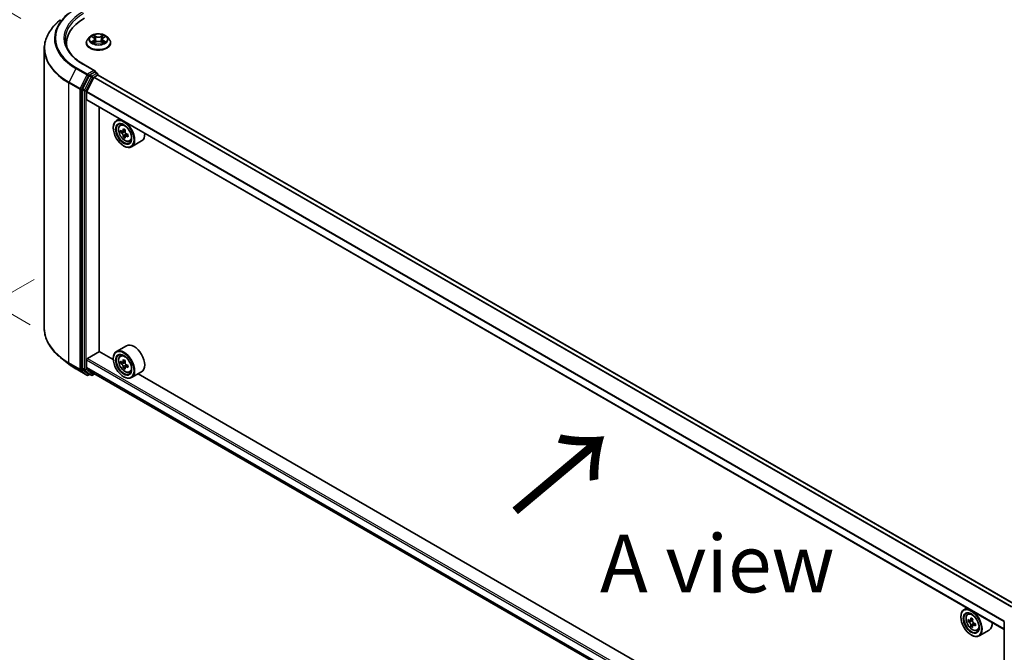
# Model space of a CAD drawing. Units: millimetres. Extents: x 0 to 8662, y 0 to 1546.
# Drawn here: x 74 to 181, y 392 to 461 of the extents above; entities that cross this region are included whole.
import ezdxf

# ---------------------------------------------------------------- set-up
doc = ezdxf.new("R2010")
doc.units = ezdxf.units.MM
doc.header["$LTSCALE"] = 2.5
doc.layers.get('Defpoints').update_dxf_attribs({"lineweight": 25})
for name, color, linetype, lineweight in [('Dimension (ISO)', 7, 'Continuous', 18), ('Symbol (ISO)', 7, 'Continuous', 18), ('Visible (ISO)', 7, 'Continuous', 35), ('Visible Narrow (ISO)', 7, 'Continuous', 25)]:
    doc.layers.add(name, color=color, linetype=linetype, lineweight=lineweight)
doc.styles.add('Note Text (TK)', font='MS PGothic.ttf')
doc.dimstyles.new('Default - Method 1b (TK)', dxfattribs={"dimscale": 2.5, "dimtxt": 2.5, "dimasz": 2.5, "dimexe": 1, "dimexo": 1.5, "dimgap": 1, "dimtad": 1, "dimrnd": 1e-08, "dimdsep": 46, "dimtxsty": 'Note Text (TK)', "dimcen": 0.09, "dimdle": 5, "dimclrd": 100, "dimclre": 100, "dimclrt": 7, "dimadec": 1, "dimazin": 1, "dimtfac": 1, "dimtmove": 0, "dimatfit": 3, "dimfxl": 1, "dimtolj": 1, "dimlwd": -1, "dimlwe": -1, "dimarcsym": 0})

# ---------------------------------------------------------------- blocks, each defined once
blk = doc.blocks.new('*D23')
at = {"layer": 'Defpoints', "color": 0, "transparency": 16777216}
for p in [(48.6, 475.52), (78.02, 458.53), (79.04, 425.28)]:
    blk.add_point(p, dxfattribs=at)
at = {"layer": 'Dimension (ISO)', "color": 100, "transparency": 16777216}
for p, q in [((74.27, 460.7), (46.1, 476.96)), ((48.6, 449.11), (48.6, 469.27)), ((75.29, 427.45), (46.1, 444.3))]:
    blk.add_line(p, q, dxfattribs=at)
for points in [[(47.56, 469.27), (49.64, 469.27), (48.6, 475.52)], [(47.56, 449.11), (49.64, 449.11), (48.6, 442.86)]]:
    blk.add_solid(points, dxfattribs=at)
at = {"layer": 'Dimension (ISO)', "color": 7, "transparency": 16777216, "insert": (43.55, 454.98), "char_height": 6.25, "attachment_point": 4, "rotation": 90, "style": 'Note Text (TK)'}
blk.add_mtext('\\A1;{\\Q30.000;\\W0.816;\\H0.816x;88}', dxfattribs=at)
blk = doc.blocks.new('*D24')
at = {"layer": 'Defpoints', "color": 0, "transparency": 16777216}
for p in [(79.49, 434.56), (37.7, 410.43), (195.2, 367.75)]:
    blk.add_point(p, dxfattribs=at)
at = {"layer": 'Dimension (ISO)', "color": 100, "transparency": 16777216}
for p, q in [((75.74, 432.39), (35.2, 408.99)), ((148, 346.75), (43.12, 407.31)), ((191.45, 365.59), (150.91, 342.19))]:
    blk.add_line(p, q, dxfattribs=at)
for points in [[(43.64, 408.21), (42.59, 406.41), (37.7, 410.43)], [(148.52, 347.66), (147.48, 345.85), (153.41, 343.63)]]:
    blk.add_solid(points, dxfattribs=at)
at = {"layer": 'Dimension (ISO)', "color": 7, "transparency": 16777216, "insert": (93.11, 384.28), "char_height": 6.25, "attachment_point": 4, "rotation": 330, "style": 'Note Text (TK)'}
blk.add_mtext('\\A1;{\\Q30.000;\\W0.816;\\H0.816x;360}', dxfattribs=at)

msp = doc.modelspace()

# ---------------------------------------------------------------- linework, layer by layer
at = {"layer": 'Visible (ISO)'}
for p, q in [((81.7686, 458.6973), (81.5432, 458.4458)), ((81.9895, 458.7249), (82.183, 458.6092)), ((82.2185, 458.0358), (82.42, 458.1482)), ((82.3022, 458.4503), (82.3394, 458.1032)), ((82.9816, 458.1482), (83.1831, 458.0358)), ((83.0994, 458.4503), (83.0622, 458.1032)), ((83.2186, 458.6092), (83.4121, 458.7249)), ((83.4121, 458.725), (83.4122, 458.725)), ((83.633, 458.6973), (83.8585, 458.4458)), ((76.824, 427.0578), (76.824, 457.4102)), ((79.2331, 457.6847), (79.2331, 458.0072)), ((81.3826, 458.0443), (81.3826, 458.0594)), ((84.019, 458.0443), (84.019, 458.0594)), ((82.3229, 455.0055), (81.0655, 455.7315)), ((81.6758, 454.4805), (80.9554, 453.0663)), ((81.4301, 452.7663), (82.1994, 454.2766)), ((82.283, 454.8711), (81.7499, 454.5633)), ((82.2488, 454.3318), (82.6044, 454.5371)), ((82.3469, 454.8803), (82.5761, 454.748)), ((82.6443, 454.5501), (82.6443, 454.6299)), ((182.21, 397.0759), (82.6726, 454.5438)), ((80.933, 452.9822), (80.933, 422.7641)), ((81.4152, 451.9206), (81.4152, 452.7102)), ((180.9487, 394.4087), (81.4434, 451.8582)), ((82.7812, 424.5587), (82.7812, 451.0858)), ((84.9939, 449.8083), (84.6468, 449.6078)), ((84.3079, 448.8216), (84.3079, 448.8587)), ((85.0498, 449.1254), (85.2014, 449.2586)), ((85.6005, 448.6042), (85.3288, 448.4473)), ((85.2905, 448.4379), (85.1002, 448.328)), ((85.3795, 448.4766), (85.5172, 448.3971)), ((85.5918, 447.916), (85.4015, 447.8061)), ((85.8908, 448.1013), (85.6191, 447.9445)), ((85.6699, 448.1327), (85.6699, 447.9738)), ((85.4328, 446.8732), (85.465, 446.8546)), ((86.0668, 447.3638), (86.258, 447.4285)), ((87.3759, 447.4045), (86.2831, 446.7736)), ((85.7396, 425.1871), (84.6468, 424.5562)), ((81.5116, 423.8071), (82.7972, 424.5494)), ((84.3107, 423.6756), (82.7812, 424.5587)), ((85.0498, 424.0738), (85.2014, 424.207)), ((79.455, 423.224), (78.5955, 423.9044)), ((81.4152, 422.8505), (81.4152, 423.6401)), ((84.3079, 423.77), (84.3079, 423.8071)), ((85.2905, 423.3863), (85.1002, 423.2764)), ((85.6005, 423.5526), (85.3288, 423.3957)), ((85.3795, 423.425), (85.5172, 423.3455)), ((85.8908, 423.0497), (85.6191, 422.8929)), ((85.6699, 423.0811), (85.6699, 422.9222)), ((80.2672, 422.6759), (81.4564, 421.9893)), ((80.9554, 422.7057), (81.6758, 422.1234)), ((82.1994, 422.1897), (81.4301, 422.8116)), ((81.7499, 422.08), (81.5928, 421.9893)), ((81.9067, 421.9895), (81.6817, 422.1194)), ((82.043, 421.9895), (82.2943, 422.1345)), ((82.2033, 422.187), (180.9487, 365.1763)), ((85.5918, 422.8644), (85.4015, 422.7545)), ((86.0668, 422.3122), (86.258, 422.3769)), ((87.3759, 422.3529), (86.2831, 421.722)), ((176.2346, 370.6033), (86.9888, 422.1294)), ((85.4328, 421.8216), (85.465, 421.803)), ((176.9178, 396.736), (176.5707, 396.5355)), ((176.2318, 395.7493), (176.2318, 395.7864)), ((176.9737, 396.0531), (177.1252, 396.1863)), ((177.2144, 395.3656), (177.024, 395.2557)), ((177.5244, 395.5319), (177.2527, 395.375)), ((177.3034, 395.4043), (177.4411, 395.3248)), ((180.9487, 365.0526), (180.9487, 395.2707)), ((177.5157, 394.8437), (177.3254, 394.7338)), ((177.8147, 395.029), (177.543, 394.8722)), ((177.5937, 395.0604), (177.5937, 394.9015)), ((177.9907, 394.2915), (178.1818, 394.3562)), ((179.2998, 394.3322), (178.207, 393.7013)), ((177.3567, 393.8009), (177.3888, 393.7823))]:
    msp.add_line(p, q, dxfattribs=at)
for centre, start, end in [((82.508, 454.6299), 0, 60), ((81.5246, 422.1074), 240, 300), ((81.9749, 422.1076), 240, 300)]:
    msp.add_arc(centre, 0.1364, start, end, dxfattribs=at)
for centre, major_axis, start_param, end_param in [((85.9149, 458.0072), (-6.6818, 0), 5.49778714, 6.39521013), ((85.9149, 457.2649), (-6.8182, 0), 6.08255579, 6.13021947), ((82.1866, 454.9268), (0.1928, 0), 0, 1.57079633), ((81.7499, 454.452), (0.0682, 0.1181), 0.78539816, 1.66145621), ((82.2488, 454.2576), (0.0455, 0.0787), 0.78539816, 1.66145621), ((82.283, 454.9825), (0.0682, -0.1181), 0.15954809, 0.78539816), ((82.6044, 454.4257), (0.0682, 0.1181), 0, 0.78539816), ((81.0295, 453.0378), (0.0682, 0.1181), 1.66145621, 2.35619449), ((81.4794, 452.7473), (0.0455, 0.0787), 1.66145621, 2.35619449), ((81.5116, 451.9763), (-0.0682, -0.1181), 5.49778714, 6.28318531), ((85.465, 448.1907), (0.8182, -1.4171), 5.49778714, 10.21017612), ((85.465, 448.1907), (0.5909, -1.0235), 2.37524496, 7.049533), ((87.4007, 449.7722), (-1.6282, -2.8202), 5.45415406, 5.54142023), ((87.8024, 449.6562), (-3.3026, 0), 0.61249873, 0.67680009), ((87.702, 449.5982), (-1.6513, -2.8602), 5.32488771, 5.38918907), ((87.8024, 450.0041), (-3.2565, 0), 0.74176508, 0.82903125), ((87.9029, 449.4822), (1.6513, 2.8602), 2.18329505, 2.24759641), ((87.8024, 449.4242), (3.3026, 0), 3.75409138, 3.81839274), ((87.702, 449.5982), (-1.6513, -2.8602), 5.60638522, 5.67068658), ((87.8024, 449.0763), (3.2565, 0), 3.88335773, 3.9706239), ((85.5172, 448.2208), (0.108, -0.187), 1.79506236, 2.35619449), ((87.9029, 449.4822), (1.6513, 2.8602), 2.46479257, 2.52909393), ((85.5172, 448.2208), (0.108, -0.187), 0.78539816, 1.3465303), ((87.8024, 449.6562), (-3.3026, 0), 0.89399624, 0.9582976), ((87.8024, 449.4242), (3.3026, 0), 4.03558889, 4.09989025), ((88.2042, 449.3083), (1.6282, 2.8202), 2.3125614, 2.39982758), ((86.5578, 448.8216), (0.8182, -1.4171), 0, 0.84814375), ((86.5578, 423.77), (0.8182, -1.4171), 0, 3.14159265), ((85.465, 423.1391), (0.8182, -1.4171), 5.49778714, 10.21017612), ((85.465, 423.1391), (0.5909, -1.0235), 2.37524496, 7.049533), ((81.5116, 423.6958), (0.0682, 0.1181), 0.78539816, 2.35619449), ((87.4007, 424.7206), (-1.6282, -2.8202), 5.45415406, 5.54142023), ((87.8024, 424.6046), (-3.3026, 0), 0.61249873, 0.67680009), ((87.8024, 424.3726), (3.3026, 0), 3.75409138, 3.81839274), ((87.702, 424.5466), (-1.6513, -2.8602), 5.32488771, 5.38918907), ((87.702, 424.5466), (-1.6513, -2.8602), 5.60638522, 5.67068658), ((87.8024, 424.9525), (-3.2565, 0), 0.74176508, 0.82903125), ((85.5172, 423.1692), (0.108, -0.187), 1.79506236, 2.35619449), ((87.9029, 424.4306), (1.6513, 2.8602), 2.18329505, 2.24759641), ((85.5172, 423.1692), (0.108, -0.187), 0.78539816, 1.3465303), ((87.8024, 424.6046), (-3.3026, 0), 0.89399624, 0.9582976), ((88.2042, 424.2567), (1.6282, 2.8202), 2.3125614, 2.39982758), ((81.0295, 422.8198), (-0.0682, -0.1181), 5.49778714, 6.19252542), ((81.4794, 422.8876), (-0.0455, -0.0787), 5.49778714, 6.19252542), ((81.7499, 422.2375), (-0.0682, -0.1181), 6.19252542, 6.28318531), ((82.2488, 422.2657), (-0.0455, -0.0787), 6.19252542, 6.28318531), ((87.8024, 424.0247), (3.2565, 0), 3.88335773, 3.9706239), ((87.9029, 424.4306), (1.6513, 2.8602), 2.46479257, 2.52909393), ((87.8024, 424.3726), (3.3026, 0), 4.03558889, 4.09989025), ((177.3888, 395.1184), (0.8182, -1.4171), 5.49778714, 10.21017612), ((177.3888, 395.1184), (0.5909, -1.0235), 2.37524496, 7.049533), ((179.3245, 396.6999), (-1.6282, -2.8202), 5.45415406, 5.54142023), ((179.7263, 396.5839), (-3.3026, 0), 0.61249873, 0.67680009), ((179.7263, 396.352), (3.3026, 0), 3.75409138, 3.81839274), ((179.6259, 396.5259), (-1.6513, -2.8602), 5.32488771, 5.38918907), ((179.7263, 396.9319), (-3.2565, 0), 0.74176508, 0.82903125), ((177.4411, 395.1486), (0.108, -0.187), 1.79506236, 2.35619449), ((179.8267, 396.41), (1.6513, 2.8602), 2.18329505, 2.24759641), ((177.4411, 395.1486), (0.108, -0.187), 0.78539816, 1.3465303), ((178.4816, 395.7493), (0.8182, -1.4171), 0, 0.84814375), ((179.6259, 396.5259), (-1.6513, -2.8602), 5.60638522, 5.67068658), ((179.7263, 396.004), (3.2565, 0), 3.88335773, 3.9706239), ((179.8267, 396.41), (1.6513, 2.8602), 2.46479257, 2.52909393), ((179.7263, 396.5839), (-3.3026, 0), 0.89399624, 0.9582976), ((179.7263, 396.352), (3.3026, 0), 4.03558889, 4.09989025), ((180.1281, 396.236), (1.6282, 2.8202), 2.3125614, 2.39982758)]:
    msp.add_ellipse(centre, major_axis=major_axis, ratio=0.57735027, start_param=start_param, end_param=end_param, dxfattribs=at)
for centre, major_axis in [((85.4328, 448.1721), (0.7955, -1.3778)), ((85.4328, 448.1721), (-0.6136, 1.0628)), ((85.4328, 423.1205), (0.7955, -1.3778)), ((85.4328, 423.1205), (-0.6136, 1.0628)), ((177.3567, 395.0998), (0.7955, -1.3778)), ((177.3567, 395.0998), (-0.6136, 1.0628))]:
    msp.add_ellipse(centre, major_axis=major_axis, ratio=0.57735027, dxfattribs=at)
for points, knots in [([(78.5955, 460.5635), (78.3692, 460.3844), (78.1621, 460.1967), (77.7893, 459.8065), (77.6237, 459.6042), (77.3372, 459.1876), (77.2162, 458.9735), (77.0214, 458.5367), (76.9476, 458.3141), (76.8489, 457.8644), (76.824, 457.6373), (76.824, 457.4102)], [1.726057244, 1.726057244, 1.726057244, 1.726057244, 1.852084693, 1.852084693, 1.978112143, 1.978112143, 2.104139592, 2.104139592, 2.230167041, 2.230167041, 2.35619449, 2.35619449, 2.35619449, 2.35619449]), ([(81.0655, 455.7315), (80.8134, 455.877), (80.5817, 456.0337), (80.1651, 456.3648), (79.9801, 456.5392), (79.6611, 456.9007), (79.527, 457.0878), (79.3122, 457.4696), (79.2314, 457.6642), (79.1237, 458.0568), (79.0968, 458.2547), (79.0968, 458.4526)], [3.141592654, 3.141592654, 3.141592654, 3.141592654, 3.298672286, 3.298672286, 3.455751919, 3.455751919, 3.612831552, 3.612831552, 3.769911184, 3.769911184, 3.926990817, 3.926990817, 3.926990817, 3.926990817]), ([(81.5432, 458.4458), (81.5228, 458.4231), (81.5042, 458.3997), (81.4706, 458.3514), (81.4556, 458.3265), (81.4296, 458.2755), (81.4186, 458.2494), (81.4008, 458.1962), (81.394, 458.1692), (81.3849, 458.1146), (81.3826, 458.087), (81.3826, 458.0594)], [3.449424205, 3.449424205, 3.449424205, 3.449424205, 3.544937527, 3.544937527, 3.64045085, 3.64045085, 3.735964172, 3.735964172, 3.831477495, 3.831477495, 3.926990817, 3.926990817, 3.926990817, 3.926990817]), ([(83.633, 458.6973), (83.5772, 458.7595), (83.5064, 458.8141), (83.3392, 458.9081), (83.2419, 458.9468), (83.0329, 459.0033), (82.9214, 459.0211), (82.6953, 459.0348), (82.5808, 459.0308), (82.3593, 459.0013), (82.2523, 458.9758), (82.0556, 458.9049), (81.966, 458.8594), (81.8444, 458.7722), (81.8035, 458.7363), (81.7686, 458.6973)], [1.26296478, 1.26296478, 1.26296478, 1.26296478, 1.5839777, 1.5839777, 1.9184063, 1.9184063, 2.25148375, 2.25148375, 2.58279719, 2.58279719, 2.9145331, 2.9145331, 3.24851107, 3.24851107, 3.4494242, 3.4494242, 3.4494242, 3.4494242]), ([(82.034, 458.6983), (82.0069, 458.7291), (81.9656, 458.7466), (81.9261, 458.7553), (81.9256, 458.7554), (81.9252, 458.7555)], [0.0019022161, 0.0019022161, 0.0019022161, 0.0019022161, 0.0320559737, 0.0320559737, 0.0323943032, 0.0323943032, 0.0323943032, 0.0323943032]), ([(81.9252, 458.7555), (81.9256, 458.7553), (81.926, 458.7552), (81.93, 458.7536), (81.9337, 458.7522), (81.9374, 458.7507)], [-0.03239430317, -0.03239430317, -0.03239430317, -0.03239430317, -0.03205597372, -0.03205597372, -0.02897275834, -0.02897275834, -0.02897275834, -0.02897275834]), ([(81.9272, 458.1504), (81.9269, 458.1503), (81.9267, 458.1502), (81.926, 458.15), (81.9256, 458.1498), (81.9252, 458.1497)], [-0.000230599076, -0.000230599076, -0.000230599076, -0.000230599076, 0, 0, 0.000338329447, 0.000338329447, 0.000338329447, 0.000338329447]), ([(81.9252, 458.1497), (81.9256, 458.1498), (81.9261, 458.1498), (81.9268, 458.15), (81.9271, 458.1501), (81.9274, 458.1501)], [-0.000338329447, -0.000338329447, -0.000338329447, -0.000338329447, 0, 0, 0.000241517914, 0.000241517914, 0.000241517914, 0.000241517914]), ([(82.1775, 458.8992), (82.1773, 458.8994), (82.1771, 458.8995), (82.1767, 458.8999), (82.1764, 458.9001), (82.1762, 458.9004)], [-0.000230599076, -0.000230599076, -0.000230599076, -0.000230599076, 0, 0, 0.000338329447, 0.000338329447, 0.000338329447, 0.000338329447]), ([(82.1762, 458.9004), (82.1763, 458.9001), (82.1765, 458.8999), (82.1768, 458.8994), (82.1769, 458.8992), (82.177, 458.8991)], [-0.000338329447, -0.000338329447, -0.000338329447, -0.000338329447, 0, 0, 0.000241517914, 0.000241517914, 0.000241517914, 0.000241517914]), ([(82.3022, 458.4503), (82.3009, 458.4627), (82.298, 458.4749), (82.2895, 458.4988), (82.2838, 458.5105), (82.2699, 458.5329), (82.2616, 458.5437), (82.2428, 458.5642), (82.2323, 458.574), (82.2091, 458.5925), (82.1965, 458.6012), (82.183, 458.6092)], [0.847301519, 0.847301519, 0.847301519, 0.847301519, 0.988509822, 0.988509822, 1.129718125, 1.129718125, 1.270926428, 1.270926428, 1.412134731, 1.412134731, 1.553343034, 1.553343034, 1.553343034, 1.553343034]), ([(82.9816, 458.1482), (82.9513, 458.1651), (82.9168, 458.1791), (82.8426, 458.2003), (82.8029, 458.2076), (82.7216, 458.2149), (82.68, 458.2149), (82.5987, 458.2076), (82.559, 458.2003), (82.4848, 458.1791), (82.4504, 458.1651), (82.42, 458.1482)], [1.58824962, 1.58824962, 1.58824962, 1.58824962, 1.89542757, 1.89542757, 2.20260552, 2.20260552, 2.50978346, 2.50978346, 2.81696141, 2.81696141, 3.12413936, 3.12413936, 3.12413936, 3.12413936]), ([(83.2186, 458.6092), (83.2051, 458.6012), (83.1925, 458.5925), (83.1693, 458.574), (83.1588, 458.5642), (83.14, 458.5437), (83.1317, 458.5329), (83.1178, 458.5105), (83.1121, 458.4988), (83.1036, 458.4749), (83.1008, 458.4627), (83.0994, 458.4503)], [3.159045946, 3.159045946, 3.159045946, 3.159045946, 3.300254249, 3.300254249, 3.441462552, 3.441462552, 3.582670855, 3.582670855, 3.723879158, 3.723879158, 3.865087461, 3.865087461, 3.865087461, 3.865087461]), ([(83.1695, 458.8039), (83.195, 458.8391), (83.2095, 458.8755), (83.2251, 458.8999), (83.2253, 458.9001), (83.2254, 458.9004)], [0, 0, 0, 0, 0.0320559737, 0.0320559737, 0.0323943032, 0.0323943032, 0.0323943032, 0.0323943032]), ([(83.2254, 458.9004), (83.2252, 458.9001), (83.2249, 458.8999), (83.2223, 458.8976), (83.2199, 458.8954), (83.2175, 458.8931)], [-0.03239430317, -0.03239430317, -0.03239430317, -0.03239430317, -0.03205597372, -0.03205597372, -0.02897275834, -0.02897275834, -0.02897275834, -0.02897275834]), ([(83.3627, 458.1512), (83.3895, 458.1562), (83.4336, 458.1587), (83.4756, 458.1498), (83.476, 458.1498), (83.4764, 458.1497)], [0, 0, 0, 0, 0.0320559737, 0.0320559737, 0.0323943032, 0.0323943032, 0.0323943032, 0.0323943032]), ([(83.4764, 458.1497), (83.476, 458.1498), (83.4756, 458.15), (83.4716, 458.1515), (83.4679, 458.1528), (83.4643, 458.1541)], [-0.03239430317, -0.03239430317, -0.03239430317, -0.03239430317, -0.03205597372, -0.03205597372, -0.02897275834, -0.02897275834, -0.02897275834, -0.02897275834]), ([(83.4764, 458.7555), (83.476, 458.7554), (83.4756, 458.7553), (83.4748, 458.7551), (83.4745, 458.755), (83.4742, 458.755)], [-0.000338329447, -0.000338329447, -0.000338329447, -0.000338329447, 0, 0, 0.000241517914, 0.000241517914, 0.000241517914, 0.000241517914]), ([(83.4744, 458.7547), (83.4747, 458.7548), (83.475, 458.7549), (83.4756, 458.7552), (83.476, 458.7553), (83.4764, 458.7555)], [-0.000230599076, -0.000230599076, -0.000230599076, -0.000230599076, 0, 0, 0.000338329447, 0.000338329447, 0.000338329447, 0.000338329447]), ([(84.019, 458.0594), (84.019, 458.087), (84.0167, 458.1146), (84.0076, 458.1692), (84.0009, 458.1962), (83.9831, 458.2494), (83.972, 458.2755), (83.946, 458.3265), (83.931, 458.3514), (83.8974, 458.3997), (83.8788, 458.4231), (83.8585, 458.4458)], [0.785398163, 0.785398163, 0.785398163, 0.785398163, 0.880911486, 0.880911486, 0.976424808, 0.976424808, 1.071938131, 1.071938131, 1.167451453, 1.167451453, 1.262964775, 1.262964775, 1.262964775, 1.262964775]), ([(81.3826, 458.0443), (81.3826, 457.963), (81.404, 457.882), (81.4872, 457.7267), (81.5503, 457.6527), (81.7134, 457.5187), (81.8146, 457.4591), (82.0437, 457.3618), (82.1716, 457.3242), (82.4405, 457.2748), (82.5814, 457.2628), (82.8624, 457.2655), (83.0024, 457.28), (83.268, 457.3344), (83.3935, 457.3742), (83.6176, 457.4757), (83.7161, 457.5375), (83.875, 457.6777), (83.9357, 457.7562), (84.0035, 457.9058), (84.019, 457.975), (84.019, 458.0443)], [3.92699082, 3.92699082, 3.92699082, 3.92699082, 4.2267014, 4.2267014, 4.53911238, 4.53911238, 4.86360542, 4.86360542, 5.18933336, 5.18933336, 5.51408383, 5.51408383, 5.83843868, 5.83843868, 6.16327278, 6.16327278, 6.48907018, 6.48907018, 6.81298523, 6.81298523, 7.06858347, 7.06858347, 7.06858347, 7.06858347]), ([(82.0773, 458.1331), (82.0855, 458.1263), (82.0944, 458.1194), (82.1135, 458.1057), (82.1237, 458.0989), (82.1454, 458.0854), (82.1569, 458.0788), (82.181, 458.0657), (82.1937, 458.0594), (82.2146, 458.0495), (82.2225, 458.046), (82.2305, 458.0425)], [4.534916607, 4.534916607, 4.534916607, 4.534916607, 4.605062038, 4.605062038, 4.675207469, 4.675207469, 4.7453529, 4.7453529, 4.815498331, 4.815498331, 4.856375894, 4.856375894, 4.856375894, 4.856375894]), ([(82.2265, 458.0403), (82.2044, 458.0417), (82.1909, 458.0275), (82.1765, 458.0053), (82.1763, 458.005), (82.1762, 458.0048)], [0.0024310368, 0.0024310368, 0.0024310368, 0.0024310368, 0.0320559737, 0.0320559737, 0.0323943032, 0.0323943032, 0.0323943032, 0.0323943032]), ([(82.1762, 458.0048), (82.1764, 458.005), (82.1767, 458.0052), (82.1793, 458.0075), (82.1817, 458.0096), (82.1841, 458.0116)], [-0.03239430317, -0.03239430317, -0.03239430317, -0.03239430317, -0.03205597372, -0.03205597372, -0.02897275834, -0.02897275834, -0.02897275834, -0.02897275834]), ([(83.1711, 458.0425), (83.1792, 458.046), (83.1871, 458.0495), (83.208, 458.0594), (83.2206, 458.0657), (83.2448, 458.0788), (83.2562, 458.0854), (83.2779, 458.0989), (83.2881, 458.1057), (83.3072, 458.1194), (83.3161, 458.1263), (83.3243, 458.1331)], [6.139198394, 6.139198394, 6.139198394, 6.139198394, 6.180075957, 6.180075957, 6.250221388, 6.250221388, 6.320366819, 6.320366819, 6.390512249, 6.390512249, 6.46065768, 6.46065768, 6.46065768, 6.46065768]), ([(83.2241, 458.0059), (83.2243, 458.0058), (83.2245, 458.0056), (83.2249, 458.0052), (83.2252, 458.005), (83.2254, 458.0048)], [-0.000230599076, -0.000230599076, -0.000230599076, -0.000230599076, 0, 0, 0.000338329447, 0.000338329447, 0.000338329447, 0.000338329447]), ([(83.2254, 458.0048), (83.2253, 458.005), (83.2251, 458.0053), (83.2248, 458.0057), (83.2247, 458.0059), (83.2246, 458.0061)], [-0.000338329447, -0.000338329447, -0.000338329447, -0.000338329447, 0, 0, 0.000241517914, 0.000241517914, 0.000241517914, 0.000241517914]), ([(82.283, 454.8711), (82.2952, 454.8782), (82.3083, 454.8828), (82.3313, 454.8855), (82.3411, 454.8837), (82.3469, 454.8803)], [0.1851472285, 0.1851472285, 0.1851472285, 0.1851472285, 0.1965284229, 0.1965284229, 0.2079096173, 0.2079096173, 0.2079096173, 0.2079096173]), ([(85.0498, 449.1254), (85.001, 449.0825), (84.9621, 449.0278), (84.9026, 448.8959), (84.8844, 448.8169), (84.8717, 448.6415), (84.879, 448.5442), (84.9186, 448.3447), (84.9511, 448.2425), (85.0372, 448.0435), (85.0907, 447.9469), (85.2136, 447.7678), (85.283, 447.6854), (85.4319, 447.5426), (85.5114, 447.4824), (85.6741, 447.3913), (85.7574, 447.3603), (85.9171, 447.3353), (85.9939, 447.3397), (86.065, 447.3632), (86.0659, 447.3635), (86.0668, 447.3638)], [2.47113777, 2.47113777, 2.47113777, 2.47113777, 2.74963398, 2.74963398, 3.06145281, 3.06145281, 3.39508775, 3.39508775, 3.7294293, 3.7294293, 4.06151173, 4.06151173, 4.39336629, 4.39336629, 4.72719714, 4.72719714, 5.06192126, 5.06192126, 5.37861809, 5.37861809, 5.38284387, 5.38284387, 5.38284387, 5.38284387]), ([(85.2278, 448.462), (85.2448, 448.4498), (85.2634, 448.4413), (85.2986, 448.4362), (85.3152, 448.4395), (85.3424, 448.4552), (85.3548, 448.4686), (85.3727, 448.5044), (85.3783, 448.5269), (85.3804, 448.5501)], [-0.2880009693, -0.2880009693, -0.2880009693, -0.2880009693, -0.2700640264, -0.2700640264, -0.2521270835, -0.2521270835, -0.2341901406, -0.2341901406, -0.2162531977, -0.2162531977, -0.2162531977, -0.2162531977]), ([(85.3804, 447.9656), (85.3783, 447.9865), (85.3727, 448.0112), (85.3548, 448.0622), (85.3424, 448.0886), (85.3152, 448.1356), (85.2986, 448.1595), (85.2634, 448.2006), (85.2448, 448.2178), (85.2278, 448.23)], [0, 0, 0, 0, 0.0179369429, 0.0179369429, 0.0358738858, 0.0358738858, 0.0538108287, 0.0538108287, 0.0717477716, 0.0717477716, 0.0717477716, 0.0717477716]), ([(85.5813, 448.4342), (85.5792, 448.4109), (85.5812, 448.3841), (85.5944, 448.3302), (85.6056, 448.3032), (85.6327, 448.2562), (85.6505, 448.233), (85.6906, 448.1947), (85.7128, 448.1795), (85.734, 448.1697)], [-0.2880009693, -0.2880009693, -0.2880009693, -0.2880009693, -0.2700640264, -0.2700640264, -0.2521270835, -0.2521270835, -0.2341901406, -0.2341901406, -0.2162531977, -0.2162531977, -0.2162531977, -0.2162531977]), ([(85.734, 447.9378), (85.7128, 447.9476), (85.6906, 447.9539), (85.6505, 447.9563), (85.6327, 447.9523), (85.6056, 447.9366), (85.5944, 447.9239), (85.5812, 447.8908), (85.5792, 447.8705), (85.5813, 447.8496)], [0, 0, 0, 0, 0.0179369429, 0.0179369429, 0.0358738858, 0.0358738858, 0.0538108287, 0.0538108287, 0.0717477716, 0.0717477716, 0.0717477716, 0.0717477716]), ([(78.5955, 423.9044), (78.3692, 424.0835), (78.1621, 424.2713), (77.7893, 424.6614), (77.6237, 424.8638), (77.3372, 425.2803), (77.2162, 425.4945), (77.0214, 425.9312), (76.9476, 426.1538), (76.8489, 426.6036), (76.824, 426.8306), (76.824, 427.0578)], [3.296853571, 3.296853571, 3.296853571, 3.296853571, 3.42288102, 3.42288102, 3.548908469, 3.548908469, 3.674935919, 3.674935919, 3.800963368, 3.800963368, 3.926990817, 3.926990817, 3.926990817, 3.926990817]), ([(85.0498, 424.0738), (85.001, 424.0309), (84.9621, 423.9762), (84.9026, 423.8443), (84.8844, 423.7653), (84.8717, 423.5899), (84.879, 423.4926), (84.9186, 423.2931), (84.9511, 423.1909), (85.0372, 422.9919), (85.0907, 422.8953), (85.2136, 422.7162), (85.283, 422.6338), (85.4319, 422.491), (85.5114, 422.4308), (85.6741, 422.3397), (85.7574, 422.3087), (85.9171, 422.2837), (85.9939, 422.2881), (86.065, 422.3116), (86.0659, 422.3119), (86.0668, 422.3122)], [2.47113777, 2.47113777, 2.47113777, 2.47113777, 2.74963398, 2.74963398, 3.06145281, 3.06145281, 3.39508775, 3.39508775, 3.7294293, 3.7294293, 4.06151173, 4.06151173, 4.39336629, 4.39336629, 4.72719714, 4.72719714, 5.06192126, 5.06192126, 5.37861809, 5.37861809, 5.38284387, 5.38284387, 5.38284387, 5.38284387]), ([(79.455, 423.224), (79.5043, 423.185), (79.5546, 423.1465), (79.6571, 423.0704), (79.7094, 423.0328), (79.8159, 422.9587), (79.8701, 422.9221), (79.9804, 422.85), (80.0365, 422.8144), (80.1505, 422.7444), (80.2084, 422.7099), (80.2672, 422.6759)], [2.986331736, 2.986331736, 2.986331736, 2.986331736, 3.01738392, 3.01738392, 3.048436103, 3.048436103, 3.079488287, 3.079488287, 3.11054047, 3.11054047, 3.141592654, 3.141592654, 3.141592654, 3.141592654]), ([(85.2278, 423.4104), (85.2448, 423.3982), (85.2634, 423.3897), (85.2986, 423.3846), (85.3152, 423.3879), (85.3424, 423.4036), (85.3548, 423.417), (85.3727, 423.4528), (85.3783, 423.4753), (85.3804, 423.4985)], [-0.2880009693, -0.2880009693, -0.2880009693, -0.2880009693, -0.2700640264, -0.2700640264, -0.2521270835, -0.2521270835, -0.2341901406, -0.2341901406, -0.2162531977, -0.2162531977, -0.2162531977, -0.2162531977]), ([(85.3804, 422.914), (85.3783, 422.9349), (85.3727, 422.9596), (85.3548, 423.0106), (85.3424, 423.037), (85.3152, 423.084), (85.2986, 423.1079), (85.2634, 423.149), (85.2448, 423.1662), (85.2278, 423.1784)], [0, 0, 0, 0, 0.0179369429, 0.0179369429, 0.0358738858, 0.0358738858, 0.0538108287, 0.0538108287, 0.0717477716, 0.0717477716, 0.0717477716, 0.0717477716]), ([(85.5813, 423.3826), (85.5792, 423.3593), (85.5812, 423.3325), (85.5944, 423.2786), (85.6056, 423.2516), (85.6327, 423.2046), (85.6505, 423.1814), (85.6906, 423.1431), (85.7128, 423.1279), (85.734, 423.1181)], [-0.2880009693, -0.2880009693, -0.2880009693, -0.2880009693, -0.2700640264, -0.2700640264, -0.2521270835, -0.2521270835, -0.2341901406, -0.2341901406, -0.2162531977, -0.2162531977, -0.2162531977, -0.2162531977]), ([(85.734, 422.8862), (85.7128, 422.896), (85.6906, 422.9023), (85.6505, 422.9047), (85.6327, 422.9007), (85.6056, 422.885), (85.5944, 422.8723), (85.5812, 422.8392), (85.5792, 422.8189), (85.5813, 422.798)], [0, 0, 0, 0, 0.0179369429, 0.0179369429, 0.0358738858, 0.0358738858, 0.0538108287, 0.0538108287, 0.0717477716, 0.0717477716, 0.0717477716, 0.0717477716]), ([(176.9737, 396.0531), (176.9249, 396.0102), (176.886, 395.9555), (176.8265, 395.8236), (176.8083, 395.7446), (176.7956, 395.5692), (176.8029, 395.472), (176.8425, 395.2724), (176.8749, 395.1702), (176.9611, 394.9713), (177.0146, 394.8746), (177.1375, 394.6955), (177.2069, 394.6131), (177.3558, 394.4704), (177.4353, 394.4101), (177.598, 394.319), (177.6813, 394.288), (177.8409, 394.2631), (177.9177, 394.2674), (177.9888, 394.2909), (177.9898, 394.2912), (177.9907, 394.2915)], [2.47113777, 2.47113777, 2.47113777, 2.47113777, 2.74963398, 2.74963398, 3.06145281, 3.06145281, 3.39508775, 3.39508775, 3.7294293, 3.7294293, 4.06151173, 4.06151173, 4.39336629, 4.39336629, 4.72719714, 4.72719714, 5.06192126, 5.06192126, 5.37861809, 5.37861809, 5.38284387, 5.38284387, 5.38284387, 5.38284387]), ([(177.1516, 395.3897), (177.1687, 395.3775), (177.1873, 395.369), (177.2225, 395.3639), (177.2391, 395.3672), (177.2663, 395.3829), (177.2786, 395.3963), (177.2966, 395.4322), (177.3022, 395.4546), (177.3043, 395.4779)], [-0.2880009693, -0.2880009693, -0.2880009693, -0.2880009693, -0.2700640264, -0.2700640264, -0.2521270835, -0.2521270835, -0.2341901406, -0.2341901406, -0.2162531977, -0.2162531977, -0.2162531977, -0.2162531977]), ([(177.3043, 394.8933), (177.3022, 394.9142), (177.2966, 394.9389), (177.2786, 394.99), (177.2663, 395.0163), (177.2391, 395.0633), (177.2225, 395.0872), (177.1873, 395.1283), (177.1687, 395.1455), (177.1516, 395.1577)], [0, 0, 0, 0, 0.0179369429, 0.0179369429, 0.0358738858, 0.0358738858, 0.0538108287, 0.0538108287, 0.0717477716, 0.0717477716, 0.0717477716, 0.0717477716]), ([(177.5052, 395.3619), (177.5031, 395.3386), (177.5051, 395.3118), (177.5183, 395.258), (177.5294, 395.231), (177.5566, 395.1839), (177.5744, 395.1607), (177.6144, 395.1224), (177.6367, 395.1073), (177.6579, 395.0974)], [-0.2880009693, -0.2880009693, -0.2880009693, -0.2880009693, -0.2700640264, -0.2700640264, -0.2521270835, -0.2521270835, -0.2341901406, -0.2341901406, -0.2162531977, -0.2162531977, -0.2162531977, -0.2162531977]), ([(177.6579, 394.8655), (177.6367, 394.8753), (177.6144, 394.8817), (177.5744, 394.884), (177.5566, 394.88), (177.5294, 394.8644), (177.5183, 394.8516), (177.5051, 394.8185), (177.5031, 394.7982), (177.5052, 394.7773)], [0, 0, 0, 0, 0.0179369429, 0.0179369429, 0.0358738858, 0.0358738858, 0.0538108287, 0.0538108287, 0.0717477716, 0.0717477716, 0.0717477716, 0.0717477716])]:
    msp.add_open_spline(points, degree=3, knots=knots, dxfattribs=at)
for points in [[(81.9374, 458.7507), (81.955, 458.7435), (81.9728, 458.7349), (81.9895, 458.725)], [(83.2175, 458.8931), (83.195, 458.8722), (83.1721, 458.8462), (83.1465, 458.8212)], [(83.4643, 458.1541), (83.4298, 458.166), (83.3949, 458.1733), (83.3687, 458.1783)], [(82.1841, 458.0116), (82.1954, 458.021), (82.2067, 458.0293), (82.2184, 458.0359)]]:
    msp.add_open_spline(points, degree=3, dxfattribs=at)
at = {"layer": 'Visible Narrow (ISO)'}
for p, q in [((81.9252, 458.7555), (82.1714, 458.6083)), ((82.1714, 458.2968), (81.9252, 458.1497)), ((82.0329, 458.1783), (82.1876, 458.2708)), ((82.4311, 458.7582), (82.1762, 458.9004)), ((82.1762, 458.0048), (82.4311, 458.1469)), ((82.1876, 458.2708), (82.2036, 458.0547)), ((82.2551, 458.8212), (82.4154, 458.7319)), ((82.3924, 458.41), (82.311, 458.7037)), ((82.4154, 458.7319), (82.3924, 458.41)), ((83.2254, 458.9004), (82.9705, 458.7582)), ((82.9705, 458.1469), (83.2254, 458.0048)), ((82.9862, 458.7319), (83.1465, 458.8212)), ((82.9862, 458.7319), (83.0092, 458.41)), ((83.0906, 458.7037), (83.0092, 458.41)), ((83.214, 458.2708), (83.198, 458.0547)), ((83.214, 458.2708), (83.3687, 458.1783)), ((83.2303, 458.6083), (83.4764, 458.7555)), ((83.4764, 458.1497), (83.2303, 458.2968)), ((82.115, 458.1049), (82.0987, 458.1311)), ((82.205, 458.0359), (82.205, 458.0358)), ((82.2056, 458.0279), (82.2056, 458.0279)), ((83.196, 458.0279), (83.196, 458.0279)), ((83.1966, 458.0359), (83.1966, 458.0358)), ((83.3029, 458.1311), (83.2867, 458.1049)), ((80.2613, 455.2597), (79.509, 453.783)), ((80.2613, 455.2597), (81.4505, 454.5731)), ((81.5246, 454.6559), (80.3354, 455.3425)), ((80.9973, 455.7247), (82.1866, 455.0381)), ((82.1866, 455.0381), (81.5246, 454.6559)), ((81.4505, 454.5731), (80.6983, 453.0964)), ((80.8688, 453.0122), (81.621, 454.4889)), ((81.9008, 454.3506), (81.1804, 452.9365)), ((81.3509, 452.8523), (82.0713, 454.2664)), ((81.621, 454.4889), (81.7499, 454.5633)), ((81.6758, 454.4805), (81.9008, 454.3506)), ((81.9749, 454.4334), (81.7499, 454.5633)), ((82.508, 454.7412), (81.9749, 454.4334)), ((82.0713, 454.2664), (82.6044, 454.5742)), ((181.742, 396.8056), (82.1994, 454.2766)), ((181.8145, 396.8475), (82.2488, 454.3318)), ((82.283, 454.8711), (82.508, 454.7412)), ((82.6044, 454.5742), (82.6044, 454.5371)), ((182.1701, 397.0528), (82.6044, 454.5371)), ((79.4867, 453.6988), (80.6759, 453.0122)), ((79.4867, 423.3464), (79.4867, 453.6988)), ((80.6983, 453.0964), (79.509, 453.783)), ((80.6759, 453.0122), (80.6759, 422.6598)), ((80.8688, 422.6598), (80.8688, 453.0122)), ((80.933, 452.9822), (81.158, 452.8523)), ((81.1804, 452.9365), (80.9554, 453.0663)), ((81.158, 452.8523), (81.158, 422.6342)), ((81.3509, 422.6342), (81.3509, 452.8523)), ((180.9487, 395.2445), (81.4152, 452.7102)), ((180.9487, 394.4549), (81.4152, 451.9206)), ((180.9535, 395.3065), (81.4301, 452.7663)), ((85.3804, 448.5501), (85.5485, 448.6471)), ((85.2278, 448.23), (85.5172, 448.3971)), ((85.6699, 448.1327), (85.3804, 447.9656)), ((85.902, 448.0348), (85.734, 447.9378)), ((80.6759, 422.6598), (79.4867, 423.3464)), ((79.509, 423.288), (80.6983, 422.6014)), ((80.2613, 422.68), (79.509, 423.288)), ((81.4152, 423.6401), (180.9487, 366.1744)), ((81.5116, 423.8071), (180.9487, 366.3971)), ((85.2278, 423.1784), (85.5172, 423.3455)), ((85.3804, 423.4985), (85.5485, 423.5955)), ((85.6699, 423.0811), (85.3804, 422.914)), ((85.902, 422.9832), (85.734, 422.8862)), ((81.4505, 421.9934), (80.2613, 422.68)), ((80.6983, 422.6014), (81.4505, 421.9934)), ((81.621, 422.0518), (80.8688, 422.6598)), ((81.158, 422.6342), (80.933, 422.7641)), ((80.9554, 422.7057), (81.1804, 422.5758)), ((81.1804, 422.5758), (81.9008, 421.9935)), ((82.0713, 422.0519), (81.3509, 422.6342)), ((81.4152, 422.8505), (180.9487, 365.3848)), ((81.4301, 422.8116), (180.9487, 365.3545)), ((81.7099, 422.1031), (81.621, 422.0518)), ((81.9008, 421.9935), (81.6758, 422.1234)), ((82.2543, 422.1576), (82.0713, 422.0519)), ((82.1994, 422.1897), (180.9487, 365.1768)), ((177.1516, 395.1577), (177.4411, 395.3248)), ((177.3043, 395.4779), (177.4723, 395.5749)), ((177.5937, 395.0604), (177.3043, 394.8933)), ((177.8259, 394.9625), (177.6579, 394.8655))]:
    msp.add_line(p, q, dxfattribs=at)
for centre, major_axis, ratio, start_param, end_param in [((85.9149, 458.5639), (-7.8907, 0), 0.57735027, 5.49778714, 7.06858347), ((85.9149, 458.5639), (-6.9545, 0), 0.57735027, 5.49778714, 7.06858347), ((85.9149, 457.4815), (-9.0593, 0), 0.57735027, 5.65304806, 7.06858347), ((85.9149, 458.5238), (-7.9954, 0), 0.57735027, 5.65304806, 7.06858347), ((85.9149, 458.4526), (-6.8182, 0), 0.57735027, 5.49778714, 6.28318531), ((82.7008, 458.0999), (-1.3035, 0), 0.57735027, 5.8056187, 9.90234457), ((82.7008, 458.4188), (-1.0496, 0), 0.57735027, 5.8056187, 9.90234457), ((82.7008, 458.4526), (-0.9364, 0), 0.57735027, 5.30710262, 5.68847167), ((82.7008, 458.4526), (0.9364, 0), 0.57735027, 3.7363063, 4.11767534), ((82.0492, 458.1708), (-0.0044, -0.0223), 0.77975364, 4.52690487, 5.92208704), ((81.9797, 458.0016), (-0.0717, -0.1711), 0.71221962, 2.67200967, 3.28726555), ((82.7008, 458.3495), (0.7328, 0), 0.57735027, 2.17629431, 2.42062218), ((82.1714, 458.5897), (0.0117, 0.0195), 0.58733849, 0, 0.79427846), ((81.8921, 458.4526), (0.3883, 0), 0.57735027, 5.51524044, 7.05113018), ((82.1714, 458.2783), (0.0117, -0.0195), 0.58733849, 0.86378433, 2.3473142), ((81.8921, 458.4356), (0.4109, 0), 0.57735027, 5.51524044, 6.34508866), ((82.2394, 458.8135), (-0.0186, -0.0131), 0.18497367, 1.04331702, 2.43849919), ((82.1795, 458.7189), (0.0962, -0.1923), 0.54762693, 1.22702055, 1.84227642), ((82.2953, 458.6959), (-0.0219, -0.0061), 0.22291783, 3.85158054, 5.20700366), ((82.3767, 458.4022), (-0.0219, -0.0061), 0.22288452, 3.85157383, 5.20261978), ((82.4311, 458.7397), (-0.0111, -0.0199), 0.56718618, 3.91841516, 5.40194502), ((82.7008, 458.9025), (0.4109, 0), 0.57735027, 3.94444411, 5.48033385), ((82.4311, 458.1283), (-0.0111, 0.0199), 0.56718618, 5.5063628, 6.28318531), ((82.7008, 458.9195), (-0.3883, 0), 0.57735027, 0.80285146, 2.3387412), ((82.7008, 457.9856), (0.3883, 0), 0.57735027, 0.80285146, 2.3387412), ((82.9705, 458.7397), (0.0111, -0.0199), 0.56718618, 0.88124028, 2.36477015), ((82.9705, 458.1283), (0.0111, 0.0199), 0.56718618, 0, 0.7768225), ((83.0249, 458.4022), (-0.0219, 0.0061), 0.22288452, 4.22215818, 5.57320413), ((83.5096, 458.4526), (-0.3883, 0), 0.57735027, 5.51524044, 7.05113018), ((83.2222, 458.7189), (-0.0962, -0.1923), 0.54762693, 4.44090888, 5.05616476), ((83.1063, 458.6959), (-0.0219, 0.0061), 0.22291783, 4.2177743, 5.57319742), ((83.5096, 458.4356), (-0.4109, 0), 0.57735027, 6.22128195, 7.05113018), ((82.7008, 458.3495), (0.7328, 0), 0.57735027, 0.72097047, 0.96529834), ((83.1622, 458.8135), (-0.0186, 0.0131), 0.18497367, 0.70309346, 2.09827563), ((83.2303, 458.2783), (-0.0117, -0.0195), 0.58733849, 3.93587111, 5.41940097), ((83.2303, 458.5897), (-0.0117, 0.0195), 0.58733849, 5.48890685, 6.28318531), ((82.7008, 458.4526), (-0.9364, 0), 0.57735027, 3.7363063, 4.11767534), ((82.7008, 458.4526), (0.9364, 0), 0.57735027, 5.30710262, 5.68847167), ((83.422, 458.0016), (0.0717, -0.1711), 0.71221962, 2.99591976, 3.61117564), ((83.3524, 458.1708), (0.0044, -0.0223), 0.77975364, 0.36109827, 1.75628044), ((85.9149, 457.4102), (-9.0909, 0), 0.57735027, 0, 0.78539816), ((82.7008, 458.0594), (-1.3182, 0), 0.57735027, 0, 3.14159265), ((82.7008, 458.0443), (1.3182, 0), 0.57735027, 3.14159265, 6.28318531), ((82.115, 458.1236), (-0.0193, -0.012), 0.72973605, 5.16344533, 5.77548257), ((83.2866, 458.1236), (-0.0193, 0.012), 0.72973605, 3.64929539, 4.26133263), ((80.3354, 455.2312), (-0.0682, -0.1181), 0.57735027, 3.92699082, 4.80304887), ((80.9973, 455.6134), (0.0682, 0.1181), 0.57735027, 0, 0.78539816), ((81.5246, 454.5446), (-0.0682, -0.1181), 0.57735027, 3.92699082, 4.80304887), ((81.5246, 454.5446), (-0.1215, 0.0619), 0.07392213, 0.95337534, 2.52417167), ((81.5246, 454.5446), (0.0682, -0.1181), 0.57735027, 0.78539816, 2.35619449), ((81.9749, 454.3221), (-0.0682, -0.1181), 0.57735027, 3.92699082, 4.80304887), ((81.9749, 454.3221), (-0.1215, 0.0619), 0.07392213, 0.95337534, 2.52417167), ((81.9749, 454.3221), (0.0682, -0.1181), 0.57735027, 0.78539816, 2.35619449), ((82.508, 454.6299), (0.0682, 0.1181), 0.57735027, 0, 0.78539816), ((82.508, 454.6299), (0.0682, -0.1181), 0.57735027, 0.78539816, 2.35619449), ((82.508, 454.6299), (0.1364, 0), 0.57735027, 5.49778714, 6.28318531), ((79.5831, 453.7545), (0.0682, 0.1181), 0.57735027, 1.66145621, 2.35619449), ((80.7723, 453.0679), (-0.0682, -0.1181), 0.57735027, 4.80304887, 5.49778714), ((80.7723, 453.0679), (-0.1364, 0), 0.57735027, 0.78539816, 2.35619449), ((80.7723, 453.0679), (0.1215, -0.0619), 0.07392213, 4.094968, 5.66576432), ((81.2545, 452.9079), (-0.0682, -0.1181), 0.57735027, 4.80304887, 5.49778714), ((81.2545, 452.9079), (-0.1364, 0), 0.57735027, 0.78539816, 2.35619449), ((81.2545, 452.9079), (0.1215, -0.0619), 0.07392213, 4.094968, 5.66576432), ((85.617, 448.2785), (-0.5119, 0.8866), 0.57735027, 5.85940152, 6.39812858), ((85.617, 448.2785), (0.5119, -0.8866), 0.57735027, 6.16824203, 6.70696909), ((85.9149, 427.0578), (-9.0909, 0), 0.57735027, 0, 0.78539816), ((85.617, 423.2269), (-0.5119, 0.8866), 0.57735027, 5.85940152, 6.39812858), ((85.9149, 426.9865), (9.0593, 0), 0.57735027, 3.7717299, 3.92699082), ((85.9149, 425.9441), (-7.9954, 0), 0.57735027, 0.63013725, 0.78539816), ((79.5831, 423.4021), (-0.0682, -0.1181), 0.57735027, 5.49778714, 6.19252542), ((80.3354, 422.794), (-0.0682, -0.1181), 0.57735027, 6.19252542, 6.28318531), ((80.7723, 422.7155), (0.1364, 0), 0.57735027, 3.92699082, 5.49778714), ((80.7723, 422.7155), (-0.0682, -0.1181), 0.57735027, 5.49778714, 6.19252542), ((80.7723, 422.7155), (-0.0857, -0.1061), 0.8131434, 0.12734403, 1.69814035), ((81.2545, 422.6899), (0.1364, 0), 0.57735027, 3.92699082, 5.49778714), ((81.2545, 422.6899), (-0.0682, -0.1181), 0.57735027, 5.49778714, 6.19252542), ((81.2545, 422.6899), (-0.0857, -0.1061), 0.8131434, 0.12734403, 1.69814035), ((81.5246, 422.1074), (-0.0857, -0.1061), 0.8131434, 0.12734403, 1.69814035), ((81.5246, 422.1074), (-0.0682, -0.1181), 0.57735027, 6.19252542, 6.28318531), ((81.5246, 422.1074), (0.0682, -0.1181), 0.57735027, 0, 0.78539816), ((81.9749, 422.1076), (-0.0857, -0.1061), 0.8131434, 0.12734403, 1.69814035), ((81.9749, 422.1076), (-0.0682, -0.1181), 0.57735027, 6.19252542, 6.28318531), ((81.9749, 422.1076), (0.0682, -0.1181), 0.57735027, 0, 0.78539816), ((85.617, 423.2269), (0.5119, -0.8866), 0.57735027, 6.16824203, 6.70696909), ((177.5409, 395.2062), (-0.5119, 0.8866), 0.57735027, 5.85940152, 6.39812858), ((177.5409, 395.2062), (0.5119, -0.8866), 0.57735027, 6.16824203, 6.70696909)]:
    msp.add_ellipse(centre, major_axis=major_axis, ratio=ratio, start_param=start_param, end_param=end_param, dxfattribs=at)
for centre, major_axis in [((82.7008, 458.4526), (0.9734, 0)), ((85.5658, 448.2489), (0.4802, -0.8318)), ((85.5658, 423.1973), (0.4802, -0.8318)), ((177.4897, 395.1766), (0.4802, -0.8318))]:
    msp.add_ellipse(centre, major_axis=major_axis, ratio=0.57735027, dxfattribs=at)
for points in [[(82.0329, 458.1783), (82.0041, 458.1728), (81.9649, 458.1645), (81.9272, 458.1504)], [(81.9274, 458.1501), (81.9687, 458.1587), (82.0123, 458.1562), (82.0389, 458.1512)], [(82.0389, 458.1512), (82.0531, 458.1485), (82.0661, 458.1424), (82.0773, 458.1331)], [(82.177, 458.8991), (82.1923, 458.8749), (82.2068, 458.8389), (82.2321, 458.8039)], [(82.2551, 458.8212), (82.227, 458.8487), (82.2021, 458.8773), (82.1775, 458.8992)], [(82.2321, 458.8039), (82.2552, 458.772), (82.2733, 458.7348), (82.2837, 458.6973)], [(82.2837, 458.6973), (82.3109, 458.5995), (82.338, 458.5016), (82.3652, 458.4037)], [(82.3652, 458.4037), (82.3881, 458.3211), (82.4147, 458.2401), (82.4467, 458.1618)], [(82.4683, 458.1713), (82.4387, 458.2488), (82.4138, 458.3287), (82.3924, 458.41)], [(83.0092, 458.41), (82.9878, 458.3287), (82.9629, 458.2488), (82.9333, 458.1713)], [(82.9549, 458.1618), (82.9869, 458.2401), (83.0135, 458.3211), (83.0364, 458.4037)], [(83.0364, 458.4037), (83.0636, 458.5016), (83.0907, 458.5995), (83.1179, 458.6973)], [(83.1179, 458.6973), (83.1283, 458.7348), (83.1464, 458.772), (83.1695, 458.8039)], [(83.3243, 458.1331), (83.3355, 458.1424), (83.3485, 458.1485), (83.3627, 458.1512)], [(83.4742, 458.755), (83.4354, 458.7464), (83.3945, 458.7288), (83.3676, 458.6983)], [(83.4122, 458.725), (83.432, 458.7368), (83.4535, 458.7467), (83.4744, 458.7547)], [(83.2246, 458.0061), (83.2105, 458.0278), (83.197, 458.0417), (83.1751, 458.0403)], [(83.1832, 458.0359), (83.1972, 458.028), (83.2107, 458.0177), (83.2241, 458.0059)]]:
    msp.add_open_spline(points, degree=3, dxfattribs=at)

# ---------------------------------------------------------------- texts
at = {"layer": 'Symbol (ISO)', "color": 7, "insert": (127.5965, 406.773), "char_height": 10, "attachment_point": 4, "rotation": 40, "line_spacing_factor": 1.5, "style": 'Note Text (TK)'}
msp.add_mtext('\\fＭＳ Ｐゴシック|b0|i0;{\\H10.0000;→}', dxfattribs=at)
at = {"layer": 'Symbol (ISO)', "color": 7, "insert": (149.8174, 401.5472), "char_height": 6.25, "attachment_point": 5, "line_spacing_factor": 1.5, "style": 'Note Text (TK)'}
msp.add_mtext('\\fＭＳ Ｐゴシック|b0|i0;A view', dxfattribs=at)

# ---------------------------------------------------------------- dimensions: what is measured, and where the dimension line sits
at = {"layer": 'Dimension (ISO)', "color": 100, "true_color": 0x00ff3f}
for base, p1, p2, angle, override, picture, middle in [((48.603, 475.517), (79.0444, 425.2818), (78.0245, 458.5305), 270, {"dimgap": 1, "dimdec": 2, "dimlfac": 2.646718, "dimtol": 0, "dimlim": 0, "dimtp": 0, "dimtm": 0, "dimtdec": 2, "dimtofl": 0, "dimatfit": 1}, '*D23', (48.603, 459.1871)), ((37.7031, 410.4332), (195.1951, 367.7527), (79.4867, 434.557), 330, {"dimgap": 1, "dimdec": 2, "dimlfac": 2.694439, "dimtol": 0, "dimlim": 0, "dimtp": 0, "dimtm": 0, "dimtdec": 2, "dimtofl": 0, "dimatfit": 1}, '*D24', (95.5573, 377.0311))]:
    dim = msp.add_linear_dim(base=base, p1=p1, p2=p2, angle=angle, text='{\\Q30.000;\\W0.816;\\H0.816x;<>}', dimstyle='Default - Method 1b (TK)', override=override, dxfattribs=at)
    dim.commit()
    dim.dimension.update_dxf_attribs({"geometry": picture, "text_midpoint": middle, "dimtype": 160})

doc.saveas('drawing.dxf')
